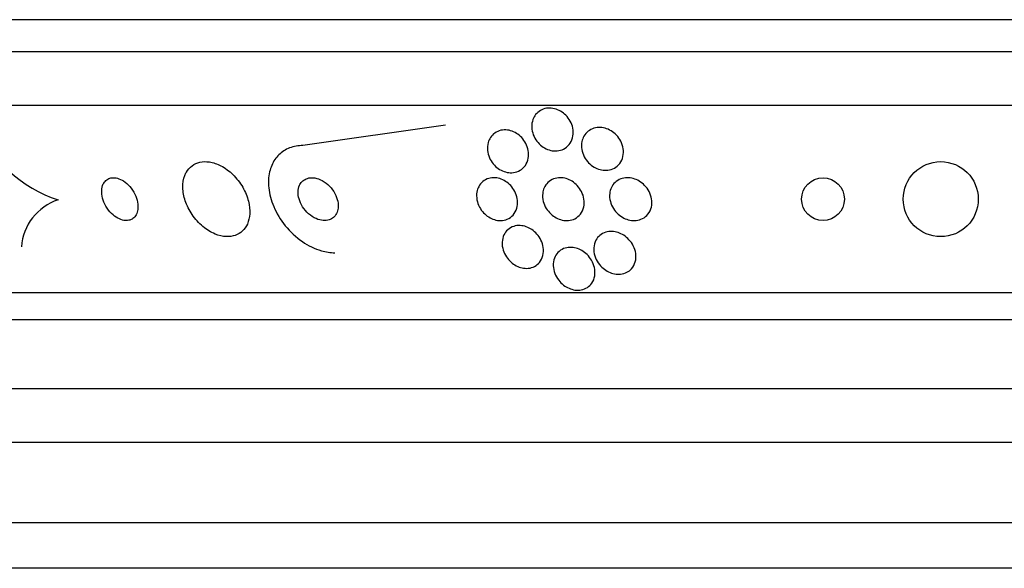
# Model space of a CAD drawing. Units: millimetres. Extents: x 0 to 1407, y 0 to 2077.
# Drawn here: x 1002 to 1020, y 823 to 833 of the extents above; entities that cross this region are included whole.
import ezdxf

# ---------------------------------------------------------------- set-up
doc = ezdxf.new("R2010")
doc.units = ezdxf.units.MM
doc.layers.add('DV5_Défaut', color=7, linetype='Continuous')
doc.layers.add('Défaut', color=7, linetype='Continuous')

# ---------------------------------------------------------------- blocks, each defined once
blk = doc.blocks.new('SE4')
at = {"layer": 'DV5_Défaut', "color": 7, "linetype": 'Continuous'}
for p, q in [((1045.448, 833.27), (992.271, 833.27)), ((1045.206, 832.67), (992.514, 832.67)), ((1044.765, 831.67), (992.954, 831.67)), ((1009.622, 831.302), (1006.962, 830.92)), ((1042.836, 828.17), (994.884, 828.17)), ((1042.505, 827.67), (995.214, 827.67)), ((1041.515, 826.379), (996.205, 826.379)), ((1040.86, 825.379), (996.86, 825.379)), ((1039.36, 823.879), (998.36, 823.879)), ((1039.36, 823.029), (998.36, 823.029))]:
    blk.add_line(p, q, dxfattribs=at)
for centre, radius in [((1018.87, 829.92), 0.7), ((1016.672, 829.92), 0.4)]:
    blk.add_circle(centre, radius, dxfattribs=at)
for centre, radius, start, end in [((1003.186, 832.301), 2.523, 203.3385, 251.6866), ((1002.699, 828.963), 0.991, 107.979, 176.2072)]:
    blk.add_arc(centre, radius, start, end, dxfattribs=at)
for points, knots in [([(1011.308, 831.498), (1011.332, 831.528), (1011.362, 831.554), (1011.396, 831.574), (1011.43, 831.595), (1011.469, 831.609), (1011.51, 831.616), (1011.549, 831.622), (1011.59, 831.622), (1011.631, 831.615), (1011.67, 831.608), (1011.709, 831.596), (1011.745, 831.578), (1011.783, 831.56), (1011.818, 831.536), (1011.849, 831.508), (1011.883, 831.479), (1011.912, 831.444), (1011.936, 831.408), (1011.962, 831.368), (1011.981, 831.324), (1011.994, 831.28), (1012.007, 831.232), (1012.012, 831.183), (1012.009, 831.136), (1012.005, 831.087), (1011.993, 831.039), (1011.971, 830.997), (1011.95, 830.956), (1011.921, 830.919), (1011.884, 830.89), (1011.851, 830.864), (1011.812, 830.844), (1011.769, 830.832), (1011.731, 830.822), (1011.689, 830.818), (1011.648, 830.821), (1011.609, 830.824), (1011.569, 830.834), (1011.531, 830.849), (1011.493, 830.864), (1011.457, 830.884), (1011.424, 830.909), (1011.389, 830.935), (1011.358, 830.967), (1011.332, 831.001), (1011.303, 831.038), (1011.28, 831.079), (1011.264, 831.122), (1011.246, 831.168), (1011.236, 831.216), (1011.235, 831.263), (1011.233, 831.313), (1011.241, 831.362), (1011.257, 831.407), (1011.269, 831.439), (1011.286, 831.47), (1011.308, 831.498)], [0, 0, 0, 0, 0.050353, 0.050353, 0.050353, 0.100935, 0.100935, 0.100935, 0.148491, 0.148491, 0.148491, 0.194342, 0.194342, 0.194342, 0.241571, 0.241571, 0.241571, 0.292575, 0.292575, 0.292575, 0.34867, 0.34867, 0.34867, 0.409468, 0.409468, 0.409468, 0.472264, 0.472264, 0.472264, 0.532627, 0.532627, 0.532627, 0.587098, 0.587098, 0.587098, 0.635782, 0.635782, 0.635782, 0.681621, 0.681621, 0.681621, 0.728033, 0.728033, 0.728033, 0.777734, 0.777734, 0.777734, 0.832401, 0.832401, 0.832401, 0.89213, 0.89213, 0.89213, 0.954748, 0.954748, 0.954748, 1, 1, 1, 1]), ([(1010.464, 831.07), (1010.485, 831.103), (1010.513, 831.132), (1010.546, 831.155), (1010.579, 831.178), (1010.618, 831.196), (1010.66, 831.205), (1010.698, 831.213), (1010.74, 831.215), (1010.782, 831.21), (1010.82, 831.205), (1010.859, 831.193), (1010.896, 831.177), (1010.933, 831.161), (1010.968, 831.138), (1011, 831.113), (1011.033, 831.085), (1011.063, 831.053), (1011.087, 831.018), (1011.114, 830.98), (1011.136, 830.939), (1011.15, 830.896), (1011.166, 830.85), (1011.175, 830.802), (1011.175, 830.755), (1011.175, 830.706), (1011.166, 830.657), (1011.148, 830.613), (1011.131, 830.57), (1011.104, 830.53), (1011.069, 830.497), (1011.038, 830.468), (1010.999, 830.445), (1010.956, 830.43), (1010.918, 830.417), (1010.876, 830.411), (1010.834, 830.413), (1010.795, 830.415), (1010.755, 830.423), (1010.717, 830.436), (1010.679, 830.45), (1010.643, 830.469), (1010.61, 830.492), (1010.575, 830.516), (1010.544, 830.546), (1010.517, 830.578), (1010.488, 830.613), (1010.464, 830.652), (1010.446, 830.692), (1010.426, 830.737), (1010.414, 830.784), (1010.409, 830.83), (1010.404, 830.879), (1010.408, 830.929), (1010.421, 830.975), (1010.43, 831.009), (1010.445, 831.041), (1010.464, 831.07)], [0, 0, 0, 0, 0.052476, 0.052476, 0.052476, 0.10525, 0.10525, 0.10525, 0.153906, 0.153906, 0.153906, 0.199434, 0.199434, 0.199434, 0.24529, 0.24529, 0.24529, 0.294344, 0.294344, 0.294344, 0.34849, 0.34849, 0.34849, 0.40814, 0.40814, 0.40814, 0.471397, 0.471397, 0.471397, 0.53392, 0.53392, 0.53392, 0.591049, 0.591049, 0.591049, 0.641337, 0.641337, 0.641337, 0.687225, 0.687225, 0.687225, 0.732476, 0.732476, 0.732476, 0.780305, 0.780305, 0.780305, 0.832943, 0.832943, 0.832943, 0.891246, 0.891246, 0.891246, 0.953889, 0.953889, 0.953889, 1, 1, 1, 1]), ([(1012.21, 831.097), (1012.229, 831.131), (1012.256, 831.162), (1012.287, 831.187), (1012.318, 831.212), (1012.356, 831.232), (1012.396, 831.244), (1012.434, 831.255), (1012.475, 831.26), (1012.516, 831.258), (1012.555, 831.256), (1012.595, 831.248), (1012.633, 831.235), (1012.671, 831.221), (1012.709, 831.202), (1012.742, 831.178), (1012.779, 831.153), (1012.811, 831.122), (1012.839, 831.089), (1012.869, 831.052), (1012.894, 831.011), (1012.912, 830.969), (1012.931, 830.923), (1012.943, 830.874), (1012.946, 830.826), (1012.949, 830.777), (1012.943, 830.726), (1012.927, 830.68), (1012.912, 830.636), (1012.887, 830.594), (1012.855, 830.559), (1012.825, 830.528), (1012.788, 830.502), (1012.747, 830.485), (1012.71, 830.47), (1012.669, 830.46), (1012.627, 830.459), (1012.588, 830.457), (1012.548, 830.462), (1012.509, 830.472), (1012.47, 830.482), (1012.432, 830.499), (1012.397, 830.519), (1012.36, 830.541), (1012.326, 830.569), (1012.296, 830.599), (1012.264, 830.633), (1012.236, 830.671), (1012.215, 830.711), (1012.192, 830.755), (1012.176, 830.802), (1012.168, 830.849), (1012.16, 830.899), (1012.161, 830.95), (1012.171, 830.997), (1012.179, 831.032), (1012.192, 831.066), (1012.21, 831.097)], [0, 0, 0, 0, 0.051043, 0.051043, 0.051043, 0.102353, 0.102353, 0.102353, 0.15008, 0.15008, 0.15008, 0.195461, 0.195461, 0.195461, 0.24184, 0.24184, 0.24184, 0.291884, 0.291884, 0.291884, 0.347219, 0.347219, 0.347219, 0.407831, 0.407831, 0.407831, 0.471274, 0.471274, 0.471274, 0.532914, 0.532914, 0.532914, 0.588548, 0.588548, 0.588548, 0.637654, 0.637654, 0.637654, 0.683165, 0.683165, 0.683165, 0.728786, 0.728786, 0.728786, 0.777522, 0.777522, 0.777522, 0.831349, 0.831349, 0.831349, 0.890728, 0.890728, 0.890728, 0.953787, 0.953787, 0.953787, 1, 1, 1, 1]), ([(1006.962, 830.92), (1006.918, 830.92), (1006.875, 830.917), (1006.834, 830.909), (1006.751, 830.895), (1006.673, 830.864), (1006.606, 830.822), (1006.54, 830.779), (1006.484, 830.723), (1006.44, 830.659), (1006.393, 830.591), (1006.36, 830.512), (1006.341, 830.428), (1006.319, 830.334), (1006.315, 830.233), (1006.325, 830.13), (1006.338, 830.015), (1006.369, 829.897), (1006.418, 829.782), (1006.47, 829.658), (1006.544, 829.535), (1006.633, 829.424), (1006.724, 829.313), (1006.833, 829.21), (1006.953, 829.128), (1007.063, 829.053), (1007.185, 828.993), (1007.307, 828.957), (1007.391, 828.933), (1007.477, 828.92), (1007.559, 828.92)], [0, 0, 0, 0, 0.043945, 0.043945, 0.043945, 0.133071, 0.133071, 0.133071, 0.221399, 0.221399, 0.221399, 0.315689, 0.315689, 0.315689, 0.420778, 0.420778, 0.420778, 0.538886, 0.538886, 0.538886, 0.667579, 0.667579, 0.667579, 0.797974, 0.797974, 0.797974, 0.917657, 0.917657, 0.917657, 1, 1, 1, 1]), ([(1004.759, 830.362), (1004.732, 830.294), (1004.72, 830.217), (1004.722, 830.137), (1004.724, 830.058), (1004.739, 829.973), (1004.767, 829.891), (1004.796, 829.802), (1004.84, 829.713), (1004.896, 829.631), (1004.951, 829.55), (1005.02, 829.473), (1005.097, 829.409), (1005.167, 829.351), (1005.245, 829.302), (1005.325, 829.269), (1005.393, 829.241), (1005.465, 829.224), (1005.531, 829.221), (1005.591, 829.218), (1005.649, 829.226), (1005.7, 829.244), (1005.75, 829.261), (1005.795, 829.289), (1005.832, 829.323), (1005.872, 829.36), (1005.903, 829.406), (1005.926, 829.456), (1005.951, 829.513), (1005.966, 829.577), (1005.97, 829.644), (1005.975, 829.719), (1005.966, 829.8), (1005.946, 829.881), (1005.924, 829.968), (1005.888, 830.058), (1005.839, 830.142), (1005.79, 830.227), (1005.727, 830.309), (1005.655, 830.38), (1005.588, 830.445), (1005.511, 830.502), (1005.431, 830.543), (1005.362, 830.579), (1005.288, 830.604), (1005.217, 830.615), (1005.155, 830.624), (1005.093, 830.622), (1005.038, 830.609), (1004.984, 830.597), (1004.935, 830.574), (1004.894, 830.543), (1004.851, 830.511), (1004.815, 830.47), (1004.788, 830.424), (1004.777, 830.404), (1004.767, 830.383), (1004.759, 830.362)], [0, 0, 0, 0, 0.060624, 0.060624, 0.060624, 0.121003, 0.121003, 0.121003, 0.185671, 0.185671, 0.185671, 0.250071, 0.250071, 0.250071, 0.308393, 0.308393, 0.308393, 0.358505, 0.358505, 0.358505, 0.403285, 0.403285, 0.403285, 0.447214, 0.447214, 0.447214, 0.493981, 0.493981, 0.493981, 0.546163, 0.546163, 0.546163, 0.604899, 0.604899, 0.604899, 0.66889, 0.66889, 0.66889, 0.733704, 0.733704, 0.733704, 0.793513, 0.793513, 0.793513, 0.845383, 0.845383, 0.845383, 0.891252, 0.891252, 0.891252, 0.93524, 0.93524, 0.93524, 0.981051, 0.981051, 0.981051, 1, 1, 1, 1]), ([(1003.236, 830.203), (1003.219, 830.167), (1003.209, 830.125), (1003.207, 830.08), (1003.204, 830.036), (1003.21, 829.988), (1003.222, 829.94), (1003.236, 829.889), (1003.257, 829.836), (1003.286, 829.787), (1003.314, 829.739), (1003.35, 829.692), (1003.39, 829.652), (1003.426, 829.617), (1003.467, 829.585), (1003.509, 829.563), (1003.546, 829.544), (1003.584, 829.53), (1003.62, 829.524), (1003.652, 829.519), (1003.684, 829.519), (1003.713, 829.525), (1003.742, 829.531), (1003.768, 829.543), (1003.79, 829.559), (1003.814, 829.577), (1003.834, 829.6), (1003.848, 829.626), (1003.865, 829.656), (1003.876, 829.691), (1003.881, 829.728), (1003.887, 829.77), (1003.885, 829.815), (1003.877, 829.862), (1003.868, 829.912), (1003.851, 829.964), (1003.826, 830.014), (1003.802, 830.064), (1003.769, 830.114), (1003.731, 830.157), (1003.696, 830.196), (1003.656, 830.232), (1003.614, 830.259), (1003.577, 830.283), (1003.538, 830.3), (1003.5, 830.31), (1003.466, 830.319), (1003.432, 830.322), (1003.402, 830.319), (1003.372, 830.316), (1003.344, 830.307), (1003.32, 830.293), (1003.294, 830.279), (1003.273, 830.259), (1003.256, 830.235), (1003.248, 830.225), (1003.242, 830.214), (1003.236, 830.203)], [0, 0, 0, 0, 0.061873, 0.061873, 0.061873, 0.123525, 0.123525, 0.123525, 0.188973, 0.188973, 0.188973, 0.252886, 0.252886, 0.252886, 0.309663, 0.309663, 0.309663, 0.358289, 0.358289, 0.358289, 0.402379, 0.402379, 0.402379, 0.446415, 0.446415, 0.446415, 0.493898, 0.493898, 0.493898, 0.547221, 0.547221, 0.547221, 0.607223, 0.607223, 0.607223, 0.672079, 0.672079, 0.672079, 0.736768, 0.736768, 0.736768, 0.795388, 0.795388, 0.795388, 0.845765, 0.845765, 0.845765, 0.890655, 0.890655, 0.890655, 0.934423, 0.934423, 0.934423, 0.980715, 0.980715, 0.980715, 1, 1, 1, 1]), ([(1006.9, 830.18), (1006.883, 830.143), (1006.874, 830.101), (1006.873, 830.057), (1006.872, 830.014), (1006.878, 829.968), (1006.891, 829.924), (1006.906, 829.874), (1006.928, 829.825), (1006.957, 829.779), (1006.988, 829.731), (1007.027, 829.685), (1007.07, 829.646), (1007.112, 829.61), (1007.16, 829.578), (1007.21, 829.556), (1007.254, 829.537), (1007.3, 829.524), (1007.344, 829.521), (1007.382, 829.518), (1007.419, 829.522), (1007.452, 829.533), (1007.483, 829.543), (1007.511, 829.558), (1007.534, 829.578), (1007.558, 829.598), (1007.578, 829.623), (1007.592, 829.651), (1007.607, 829.682), (1007.617, 829.717), (1007.621, 829.753), (1007.626, 829.793), (1007.623, 829.836), (1007.614, 829.88), (1007.604, 829.928), (1007.586, 829.977), (1007.561, 830.024), (1007.534, 830.073), (1007.5, 830.121), (1007.459, 830.162), (1007.419, 830.203), (1007.373, 830.239), (1007.324, 830.266), (1007.28, 830.29), (1007.233, 830.308), (1007.187, 830.315), (1007.147, 830.322), (1007.107, 830.322), (1007.071, 830.315), (1007.038, 830.308), (1007.008, 830.295), (1006.982, 830.277), (1006.956, 830.26), (1006.934, 830.237), (1006.917, 830.211), (1006.911, 830.201), (1006.905, 830.191), (1006.9, 830.18)], [0, 0, 0, 0, 0.057479, 0.057479, 0.057479, 0.114643, 0.114643, 0.114643, 0.177392, 0.177392, 0.177392, 0.24305, 0.24305, 0.24305, 0.305632, 0.305632, 0.305632, 0.360296, 0.360296, 0.360296, 0.407394, 0.407394, 0.407394, 0.451081, 0.451081, 0.451081, 0.495665, 0.495665, 0.495665, 0.544379, 0.544379, 0.544379, 0.599312, 0.599312, 0.599312, 0.660772, 0.660772, 0.660772, 0.726139, 0.726139, 0.726139, 0.789825, 0.789825, 0.789825, 0.846426, 0.846426, 0.846426, 0.89509, 0.89509, 0.89509, 0.939312, 0.939312, 0.939312, 0.983389, 0.983389, 0.983389, 1, 1, 1, 1]), ([(1010.244, 830.152), (1010.262, 830.188), (1010.288, 830.221), (1010.319, 830.247), (1010.351, 830.274), (1010.389, 830.295), (1010.431, 830.307), (1010.469, 830.318), (1010.511, 830.322), (1010.553, 830.319), (1010.591, 830.316), (1010.63, 830.307), (1010.667, 830.293), (1010.704, 830.279), (1010.74, 830.259), (1010.772, 830.235), (1010.806, 830.211), (1010.836, 830.181), (1010.862, 830.149), (1010.891, 830.113), (1010.915, 830.074), (1010.932, 830.034), (1010.952, 829.989), (1010.964, 829.942), (1010.969, 829.896), (1010.973, 829.846), (1010.969, 829.796), (1010.956, 829.75), (1010.942, 829.703), (1010.919, 829.66), (1010.887, 829.624), (1010.858, 829.591), (1010.82, 829.563), (1010.777, 829.545), (1010.74, 829.53), (1010.697, 829.521), (1010.654, 829.52), (1010.616, 829.52), (1010.575, 829.526), (1010.537, 829.538), (1010.5, 829.549), (1010.464, 829.566), (1010.431, 829.587), (1010.396, 829.609), (1010.364, 829.636), (1010.336, 829.665), (1010.305, 829.698), (1010.279, 829.735), (1010.259, 829.773), (1010.236, 829.816), (1010.22, 829.861), (1010.212, 829.906), (1010.203, 829.956), (1010.202, 830.006), (1010.21, 830.053), (1010.216, 830.088), (1010.228, 830.122), (1010.244, 830.152)], [0, 0, 0, 0, 0.054533, 0.054533, 0.054533, 0.109452, 0.109452, 0.109452, 0.158844, 0.158844, 0.158844, 0.203602, 0.203602, 0.203602, 0.247816, 0.247816, 0.247816, 0.294945, 0.294945, 0.294945, 0.347444, 0.347444, 0.347444, 0.406415, 0.406415, 0.406415, 0.470603, 0.470603, 0.470603, 0.535601, 0.535601, 0.535601, 0.595412, 0.595412, 0.595412, 0.646956, 0.646956, 0.646956, 0.692379, 0.692379, 0.692379, 0.736111, 0.736111, 0.736111, 0.782024, 0.782024, 0.782024, 0.83291, 0.83291, 0.83291, 0.890282, 0.890282, 0.890282, 0.953477, 0.953477, 0.953477, 1, 1, 1, 1]), ([(1011.467, 830.131), (1011.483, 830.168), (1011.507, 830.203), (1011.536, 830.231), (1011.566, 830.26), (1011.603, 830.284), (1011.643, 830.299), (1011.68, 830.313), (1011.722, 830.32), (1011.764, 830.32), (1011.802, 830.32), (1011.842, 830.314), (1011.88, 830.303), (1011.917, 830.291), (1011.954, 830.274), (1011.988, 830.253), (1012.024, 830.23), (1012.057, 830.202), (1012.085, 830.172), (1012.117, 830.138), (1012.143, 830.1), (1012.163, 830.06), (1012.186, 830.016), (1012.202, 829.969), (1012.209, 829.922), (1012.217, 829.872), (1012.216, 829.821), (1012.205, 829.774), (1012.195, 829.726), (1012.174, 829.68), (1012.144, 829.642), (1012.117, 829.607), (1012.081, 829.577), (1012.04, 829.555), (1012.004, 829.537), (1011.962, 829.525), (1011.919, 829.522), (1011.881, 829.518), (1011.841, 829.521), (1011.802, 829.53), (1011.764, 829.539), (1011.726, 829.553), (1011.692, 829.572), (1011.655, 829.591), (1011.621, 829.616), (1011.591, 829.644), (1011.558, 829.675), (1011.529, 829.71), (1011.506, 829.747), (1011.481, 829.789), (1011.461, 829.834), (1011.45, 829.879), (1011.437, 829.929), (1011.434, 829.98), (1011.439, 830.028), (1011.443, 830.064), (1011.452, 830.099), (1011.467, 830.131)], [0, 0, 0, 0, 0.053849, 0.053849, 0.053849, 0.10807, 0.10807, 0.10807, 0.157023, 0.157023, 0.157023, 0.201689, 0.201689, 0.201689, 0.246095, 0.246095, 0.246095, 0.293602, 0.293602, 0.293602, 0.346569, 0.346569, 0.346569, 0.405949, 0.405949, 0.405949, 0.470275, 0.470275, 0.470275, 0.534971, 0.534971, 0.534971, 0.594161, 0.594161, 0.594161, 0.645171, 0.645171, 0.645171, 0.690407, 0.690407, 0.690407, 0.73427, 0.73427, 0.73427, 0.780529, 0.780529, 0.780529, 0.831876, 0.831876, 0.831876, 0.889689, 0.889689, 0.889689, 0.953101, 0.953101, 0.953101, 1, 1, 1, 1]), ([(1012.721, 830.135), (1012.737, 830.171), (1012.761, 830.204), (1012.79, 830.232), (1012.819, 830.26), (1012.856, 830.283), (1012.896, 830.298), (1012.932, 830.312), (1012.973, 830.319), (1013.014, 830.32), (1013.052, 830.321), (1013.092, 830.316), (1013.13, 830.305), (1013.168, 830.294), (1013.206, 830.278), (1013.24, 830.257), (1013.278, 830.235), (1013.312, 830.208), (1013.342, 830.177), (1013.375, 830.143), (1013.402, 830.105), (1013.424, 830.064), (1013.448, 830.019), (1013.464, 829.971), (1013.472, 829.924), (1013.48, 829.873), (1013.479, 829.821), (1013.468, 829.773), (1013.457, 829.725), (1013.436, 829.68), (1013.405, 829.641), (1013.378, 829.607), (1013.342, 829.577), (1013.301, 829.556), (1013.265, 829.538), (1013.225, 829.527), (1013.183, 829.522), (1013.145, 829.518), (1013.105, 829.52), (1013.066, 829.528), (1013.028, 829.536), (1012.989, 829.55), (1012.954, 829.567), (1012.916, 829.586), (1012.881, 829.611), (1012.85, 829.638), (1012.815, 829.669), (1012.785, 829.705), (1012.761, 829.743), (1012.734, 829.785), (1012.714, 829.831), (1012.702, 829.877), (1012.689, 829.928), (1012.685, 829.979), (1012.691, 830.029), (1012.695, 830.066), (1012.705, 830.102), (1012.721, 830.135)], [0, 0, 0, 0, 0.051634, 0.051634, 0.051634, 0.103605, 0.103605, 0.103605, 0.151004, 0.151004, 0.151004, 0.195149, 0.195149, 0.195149, 0.239968, 0.239968, 0.239968, 0.288601, 0.288601, 0.288601, 0.343143, 0.343143, 0.343143, 0.404073, 0.404073, 0.404073, 0.469153, 0.469153, 0.469153, 0.53312, 0.53312, 0.53312, 0.590368, 0.590368, 0.590368, 0.639529, 0.639529, 0.639529, 0.683927, 0.683927, 0.683927, 0.727988, 0.727988, 0.727988, 0.77524, 0.77524, 0.77524, 0.828121, 0.828121, 0.828121, 0.887573, 0.887573, 0.887573, 0.951995, 0.951995, 0.951995, 1, 1, 1, 1]), ([(1010.716, 829.252), (1010.733, 829.289), (1010.757, 829.322), (1010.788, 829.349), (1010.819, 829.377), (1010.857, 829.399), (1010.899, 829.412), (1010.936, 829.424), (1010.978, 829.43), (1011.02, 829.427), (1011.058, 829.425), (1011.096, 829.417), (1011.133, 829.404), (1011.17, 829.391), (1011.205, 829.373), (1011.237, 829.351), (1011.272, 829.327), (1011.303, 829.299), (1011.33, 829.269), (1011.361, 829.234), (1011.386, 829.196), (1011.405, 829.157), (1011.427, 829.112), (1011.442, 829.065), (1011.449, 829.019), (1011.456, 828.968), (1011.454, 828.917), (1011.443, 828.869), (1011.431, 828.821), (1011.409, 828.775), (1011.378, 828.737), (1011.354, 828.709), (1011.324, 828.684), (1011.289, 828.665), (1011.254, 828.646), (1011.213, 828.634), (1011.171, 828.63), (1011.133, 828.626), (1011.093, 828.628), (1011.054, 828.637), (1011.017, 828.645), (1010.98, 828.659), (1010.946, 828.676), (1010.91, 828.695), (1010.877, 828.718), (1010.848, 828.745), (1010.815, 828.774), (1010.786, 828.807), (1010.763, 828.843), (1010.736, 828.883), (1010.715, 828.926), (1010.702, 828.97), (1010.687, 829.019), (1010.68, 829.069), (1010.683, 829.118), (1010.685, 829.165), (1010.696, 829.211), (1010.716, 829.252)], [0, 0, 0, 0, 0.054641, 0.054641, 0.054641, 0.109736, 0.109736, 0.109736, 0.158398, 0.158398, 0.158398, 0.20186, 0.20186, 0.20186, 0.244815, 0.244815, 0.244815, 0.291063, 0.291063, 0.291063, 0.343326, 0.343326, 0.343326, 0.402963, 0.402963, 0.402963, 0.468744, 0.468744, 0.468744, 0.535648, 0.535648, 0.535648, 0.586289, 0.586289, 0.586289, 0.637322, 0.637322, 0.637322, 0.682369, 0.682369, 0.682369, 0.724734, 0.724734, 0.724734, 0.768862, 0.768862, 0.768862, 0.818047, 0.818047, 0.818047, 0.874383, 0.874383, 0.874383, 0.937889, 0.937889, 0.937889, 1, 1, 1, 1]), ([(1012.433, 829.154), (1012.451, 829.187), (1012.476, 829.218), (1012.507, 829.244), (1012.537, 829.269), (1012.574, 829.29), (1012.615, 829.302), (1012.651, 829.314), (1012.692, 829.319), (1012.732, 829.317), (1012.77, 829.316), (1012.809, 829.309), (1012.845, 829.297), (1012.883, 829.285), (1012.919, 829.267), (1012.952, 829.246), (1012.989, 829.222), (1013.022, 829.194), (1013.05, 829.163), (1013.083, 829.128), (1013.11, 829.089), (1013.13, 829.048), (1013.154, 829.002), (1013.169, 828.953), (1013.176, 828.905), (1013.183, 828.853), (1013.181, 828.801), (1013.167, 828.752), (1013.155, 828.705), (1013.131, 828.659), (1013.098, 828.622), (1013.074, 828.595), (1013.044, 828.571), (1013.009, 828.554), (1012.975, 828.536), (1012.935, 828.524), (1012.894, 828.52), (1012.857, 828.516), (1012.818, 828.518), (1012.779, 828.525), (1012.742, 828.532), (1012.705, 828.545), (1012.67, 828.562), (1012.633, 828.58), (1012.598, 828.603), (1012.567, 828.629), (1012.532, 828.658), (1012.502, 828.693), (1012.477, 828.729), (1012.448, 828.77), (1012.426, 828.815), (1012.412, 828.86), (1012.397, 828.911), (1012.39, 828.963), (1012.394, 829.013), (1012.397, 829.062), (1012.41, 829.111), (1012.433, 829.154)], [0, 0, 0, 0, 0.050814, 0.050814, 0.050814, 0.102012, 0.102012, 0.102012, 0.148092, 0.148092, 0.148092, 0.190707, 0.190707, 0.190707, 0.234289, 0.234289, 0.234289, 0.282279, 0.282279, 0.282279, 0.337047, 0.337047, 0.337047, 0.399261, 0.399261, 0.399261, 0.466433, 0.466433, 0.466433, 0.532253, 0.532253, 0.532253, 0.579933, 0.579933, 0.579933, 0.627915, 0.627915, 0.627915, 0.67128, 0.67128, 0.67128, 0.713641, 0.713641, 0.713641, 0.75907, 0.75907, 0.75907, 0.810512, 0.810512, 0.810512, 0.869533, 0.869533, 0.869533, 0.935102, 0.935102, 0.935102, 1, 1, 1, 1]), ([(1011.658, 828.82), (1011.673, 828.858), (1011.694, 828.894), (1011.723, 828.924), (1011.752, 828.954), (1011.788, 828.98), (1011.83, 828.997), (1011.866, 829.011), (1011.907, 829.02), (1011.949, 829.02), (1011.987, 829.021), (1012.026, 829.016), (1012.063, 829.005), (1012.1, 828.995), (1012.136, 828.979), (1012.17, 828.96), (1012.205, 828.939), (1012.239, 828.913), (1012.268, 828.885), (1012.3, 828.853), (1012.328, 828.816), (1012.351, 828.778), (1012.376, 828.735), (1012.394, 828.689), (1012.405, 828.643), (1012.417, 828.591), (1012.419, 828.539), (1012.411, 828.49), (1012.403, 828.44), (1012.385, 828.392), (1012.356, 828.35), (1012.334, 828.32), (1012.306, 828.292), (1012.273, 828.271), (1012.24, 828.249), (1012.2, 828.233), (1012.158, 828.226), (1012.121, 828.219), (1012.08, 828.219), (1012.041, 828.224), (1012.004, 828.23), (1011.967, 828.241), (1011.932, 828.256), (1011.895, 828.272), (1011.861, 828.292), (1011.83, 828.316), (1011.795, 828.343), (1011.764, 828.374), (1011.738, 828.407), (1011.708, 828.446), (1011.684, 828.488), (1011.667, 828.53), (1011.648, 828.579), (1011.637, 828.629), (1011.636, 828.678), (1011.634, 828.727), (1011.641, 828.776), (1011.658, 828.82)], [0, 0, 0, 0, 0.055049, 0.055049, 0.055049, 0.11059, 0.11059, 0.11059, 0.159146, 0.159146, 0.159146, 0.20209, 0.20209, 0.20209, 0.244423, 0.244423, 0.244423, 0.290128, 0.290128, 0.290128, 0.342076, 0.342076, 0.342076, 0.401805, 0.401805, 0.401805, 0.468209, 0.468209, 0.468209, 0.536102, 0.536102, 0.536102, 0.58674, 0.58674, 0.58674, 0.6378, 0.6378, 0.6378, 0.682496, 0.682496, 0.682496, 0.724237, 0.724237, 0.724237, 0.767713, 0.767713, 0.767713, 0.816388, 0.816388, 0.816388, 0.872539, 0.872539, 0.872539, 0.936379, 0.936379, 0.936379, 1, 1, 1, 1])]:
    blk.add_open_spline(points, degree=3, knots=knots, dxfattribs=at)

msp = doc.modelspace()

# ---------------------------------------------------------------- block references
at = {"layer": 'Défaut'}
msp.add_blockref('SE4', (0, 0), dxfattribs=at)

doc.saveas('drawing.dxf')
